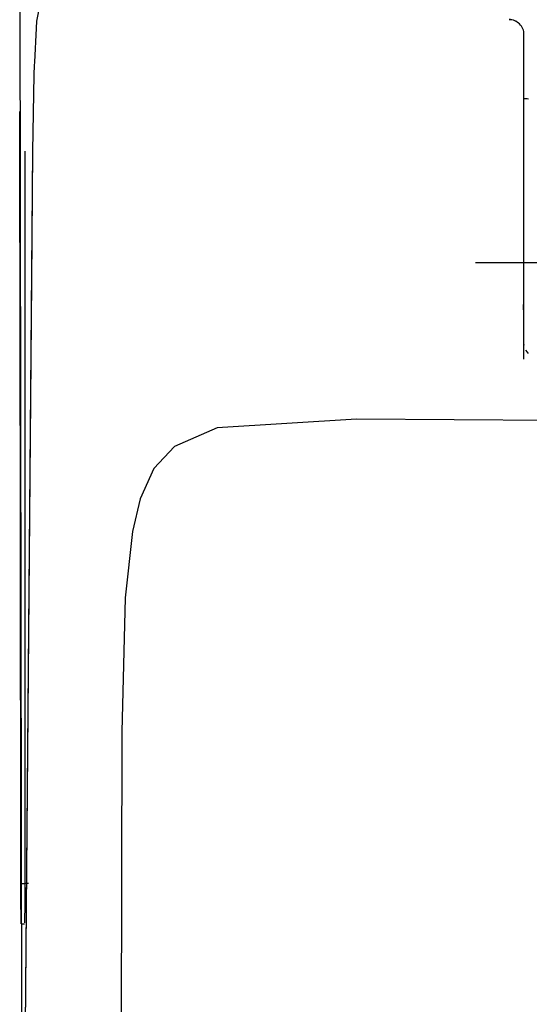
# Model space of a CAD drawing. Units: millimetres. Extents: x 36027 to 39178, y 306 to 2743.
# Drawn here: x 37302 to 37336, y 2595 to 2661 of the extents above; entities that cross this region are included whole.
import ezdxf

# ---------------------------------------------------------------- set-up
doc = ezdxf.new("R2010")
doc.units = ezdxf.units.MM
doc.linetypes.add('CENTER', pattern=[10.16, 6.35, -1.27, 1.27, -1.27])
doc.layers.add('1', color=7, linetype='Continuous')
doc.layers.add('203', color=7, linetype='Continuous')

msp = doc.modelspace()

# ---------------------------------------------------------------- linework, layer by layer
at = {"layer": '1', "linetype": 'Continuous'}
for p, q in [((37303.49, 2662.211), (37303.227, 2660.861)), ((37303.227, 2660.861), (37303.2, 2660.388)), ((37303.2, 2660.388), (37303.086, 2658.114)), ((37335.843, 2638.257), (37335.843, 2659.974)), ((37336.046, 2655.653), (37335.842, 2655.656)), ((37336.147, 2655.637), (37336.046, 2655.653)), ((37302.964, 2652.179), (37302.371, 2582.76)), ((37302.435, 2652.173), (37302.433, 2628.546)), ((37335.862, 2639.182), (37335.843, 2639.325)), ((37336.081, 2638.709), (37335.975, 2638.849)), ((37336.145, 2638.617), (37336.081, 2638.709)), ((37302.433, 2628.546), (37302.433, 2627.673)), ((37302.433, 2627.673), (37302.444, 2603.961)), ((37302.444, 2603.961), (37302.445, 2603.173))]:
    msp.add_line(p, q, dxfattribs=at)
at = {"layer": '1', "linetype": 'CENTER'}
msp.add_line((37332.593, 2644.72), (37427.593, 2644.72), dxfattribs=at)
at = {"layer": '203', "linetype": 'Continuous'}
for p, q in [((37302.098, 2673.371), (37302.269, 2563.736)), ((37303.078, 2658.084), (37303.072, 2657.908)), ((37303.072, 2657.908), (37303.054, 2657.266)), ((37303.054, 2657.266), (37302.958, 2652.168)), ((37302.116, 2654.462), (37302.117, 2654.807)), ((37302.116, 2652.173), (37302.116, 2654.462)), ((37302.143, 2627.672), (37302.116, 2652.173)), ((37302.958, 2652.168), (37302.884, 2643.46)), ((37302.884, 2643.46), (37302.306, 2575.791)), ((37335.807, 2641.547), (37335.843, 2642.28)), ((37315.307, 2633.657), (37312.456, 2632.415)), ((37324.632, 2634.238), (37315.307, 2633.657)), ((37349.592, 2634.061), (37324.634, 2634.238)), ((37312.456, 2632.415), (37311.071, 2630.936)), ((37311.071, 2630.936), (37310.161, 2628.901)), ((37310.161, 2628.901), (37309.641, 2626.727)), ((37302.182, 2603.172), (37302.143, 2627.672)), ((37309.641, 2626.727), (37309.146, 2622.273)), ((37309.146, 2622.273), (37308.939, 2613.312)), ((37308.939, 2613.312), (37308.704, 2522.391)), ((37302.183, 2602.58), (37302.182, 2603.172)), ((37302.443, 2603.173), (37302.442, 2602.279)), ((37302.185, 2601.741), (37302.183, 2602.58)), ((37302.442, 2602.279), (37302.437, 2601.486)), ((37302.187, 2601.064), (37302.185, 2601.741)), ((37302.437, 2601.486), (37302.43, 2600.883)), ((37302.19, 2600.624), (37302.187, 2601.064)), ((37302.43, 2600.883), (37302.42, 2600.539)), ((37302.192, 2600.472), (37302.19, 2600.624)), ((37302.192, 2600.472), (37302.413, 2600.473))]:
    msp.add_line(p, q, dxfattribs=at)
for centre, radius, start, end in [((37334.843, 2659.96), 1.006, 45.40642, 89.99939), ((37334.843, 2659.948), 1.011, 45.75592, 90.00105), ((37334.869, 2659.974), 0.974, 359.99921, 45.75592), ((37334.857, 2659.974), 0.986, 359.99972, 45.40642), ((37302.32, 2618.139), 14.967, 269.47016, 270.42716), ((37302.768, 2558.119), 45.054, 90.10923, 90.42716)]:
    msp.add_arc(centre, radius, start, end, dxfattribs=at)

doc.saveas('drawing.dxf')
